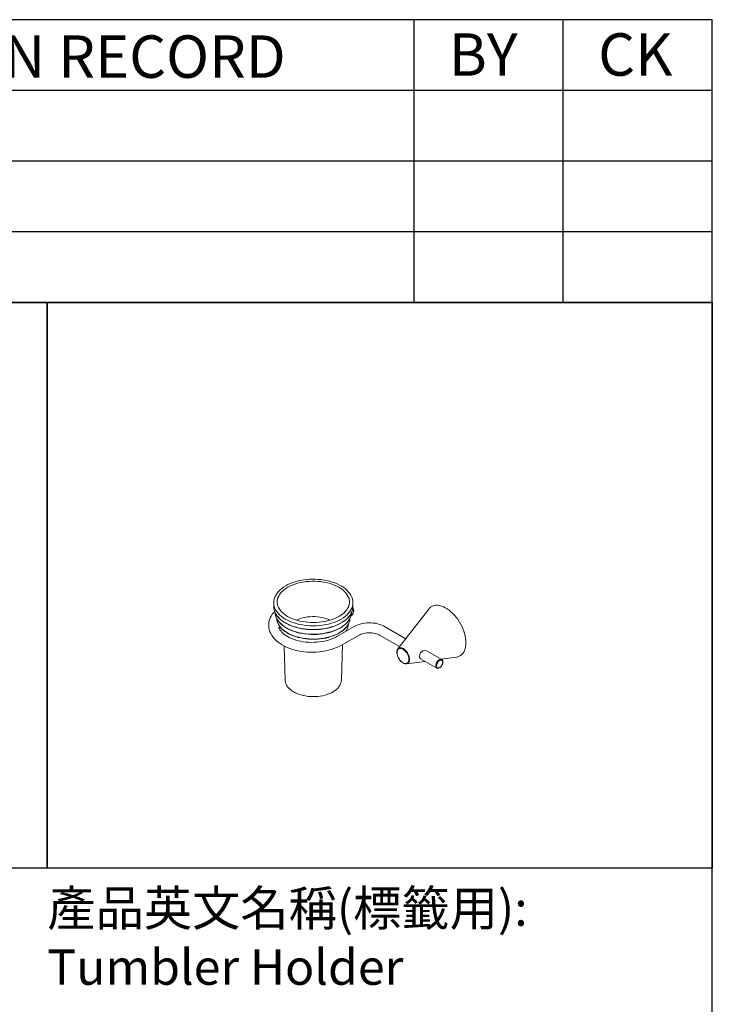
# Model space of a CAD drawing. Units: millimetres. Extents: x 50 to 736, y -48 to 897.
# Drawn here: x 203 to 252, y 217 to 287 of the extents above; entities that cross this region are included whole.
import ezdxf

# ---------------------------------------------------------------- set-up
doc = ezdxf.new("R2010")
doc.units = ezdxf.units.MM
for name, color, linetype in [('A1', 2, 'Continuous'), ('A5', 136, 'Continuous'), ('DIM', 6, 'Continuous')]:
    doc.layers.add(name, color=color, linetype=linetype)
doc.layers.add('圖紙邊界', color=1, linetype='Continuous', plot=False)
doc.styles.add('CHINA', font='simplex.shx', dxfattribs={"bigfont": 'chineset.shx'})

msp = doc.modelspace()

# ---------------------------------------------------------------- linework, layer by layer
at = {"layer": 'A1', "linetype": 'ByBlock', "lineweight": 15}
for p, q in [((222.789, 247.143), (222.594, 247.099)), ((222.99, 247.177), (222.789, 247.143)), ((223.194, 247.203), (222.99, 247.177)), ((223.401, 247.219), (223.194, 247.203)), ((223.609, 247.227), (223.401, 247.219)), ((223.817, 247.225), (223.609, 247.227)), ((224.025, 247.214), (223.817, 247.225)), ((224.231, 247.194), (224.025, 247.214)), ((224.434, 247.165), (224.231, 247.194)), ((224.633, 247.127), (224.434, 247.165)), ((221.322, 246.467), (221.213, 246.358)), ((221.443, 246.571), (221.322, 246.467)), ((221.578, 246.668), (221.443, 246.571)), ((221.594, 246.466), (221.479, 246.364)), ((221.723, 246.759), (221.578, 246.668)), ((221.724, 246.562), (221.594, 246.466)), ((221.88, 246.843), (221.723, 246.759)), ((221.867, 246.652), (221.724, 246.562)), ((222.022, 246.734), (221.867, 246.652)), ((222.046, 246.919), (221.88, 246.843)), ((222.189, 246.809), (222.022, 246.734)), ((222.221, 246.987), (222.046, 246.919)), ((222.366, 246.876), (222.189, 246.809)), ((222.404, 247.048), (222.221, 246.987)), ((222.552, 246.934), (222.366, 246.876)), ((222.594, 247.099), (222.404, 247.048)), ((222.745, 246.983), (222.552, 246.934)), ((222.945, 247.022), (222.745, 246.983)), ((223.149, 247.052), (222.945, 247.022)), ((223.358, 247.072), (223.149, 247.052)), ((223.568, 247.082), (223.358, 247.072)), ((223.779, 247.082), (223.568, 247.082)), ((223.99, 247.072), (223.779, 247.082)), ((224.198, 247.052), (223.99, 247.072)), ((224.403, 247.022), (224.198, 247.052)), ((224.602, 246.983), (224.403, 247.022)), ((224.796, 246.934), (224.602, 246.983)), ((224.826, 247.081), (224.633, 247.127)), ((224.982, 246.876), (224.796, 246.934)), ((225.014, 247.026), (224.826, 247.081)), ((225.158, 246.809), (224.982, 246.876)), ((225.194, 246.962), (225.014, 247.026)), ((225.325, 246.734), (225.158, 246.809)), ((225.366, 246.891), (225.194, 246.962)), ((225.48, 246.652), (225.325, 246.734)), ((225.528, 246.812), (225.366, 246.891)), ((225.623, 246.562), (225.48, 246.652)), ((225.68, 246.726), (225.528, 246.812)), ((225.753, 246.466), (225.623, 246.562)), ((225.821, 246.633), (225.68, 246.726)), ((225.869, 246.364), (225.753, 246.466)), ((225.95, 246.534), (225.821, 246.633)), ((226.066, 246.429), (225.95, 246.534)), ((220.893, 245.751), (220.876, 245.624)), ((220.926, 245.877), (220.893, 245.751)), ((220.975, 246.002), (220.926, 245.877)), ((221.039, 246.124), (220.975, 246.002)), ((221.119, 246.243), (221.039, 246.124)), ((221.213, 246.358), (221.119, 246.243)), ((221.138, 245.791), (221.121, 245.67)), ((221.15, 245.84), (221.138, 245.791)), ((221.173, 245.911), (221.15, 245.84)), ((221.225, 246.03), (221.173, 245.911)), ((221.293, 246.145), (221.225, 246.03)), ((221.378, 246.257), (221.293, 246.145)), ((221.479, 246.364), (221.378, 246.257)), ((225.969, 246.257), (225.869, 246.364)), ((226.054, 246.145), (225.969, 246.257)), ((226.122, 246.03), (226.054, 246.145)), ((226.168, 246.319), (226.066, 246.429)), ((226.174, 245.911), (226.122, 246.03)), ((226.256, 246.205), (226.168, 246.319)), ((226.198, 245.838), (226.174, 245.911)), ((226.209, 245.791), (226.198, 245.838)), ((226.227, 245.67), (226.209, 245.791)), ((226.33, 246.087), (226.256, 246.205)), ((226.388, 245.967), (226.33, 246.087)), ((226.432, 245.844), (226.388, 245.967)), ((226.46, 245.719), (226.432, 245.844)), ((220.874, 245.552), (220.874, 245.289)), ((220.874, 245.552), (220.874, 245.546)), ((220.874, 245.546), (220.882, 245.425)), ((220.874, 245.289), (220.882, 245.162)), ((220.876, 245.624), (220.876, 245.546)), ((220.882, 245.425), (220.908, 245.299)), ((220.882, 245.162), (220.908, 245.036)), ((220.908, 245.299), (220.951, 245.174)), ((220.951, 245.174), (221.011, 245.052)), ((221.011, 245.052), (221.087, 244.933)), ((221.121, 245.67), (221.121, 245.548)), ((221.121, 245.548), (221.138, 245.426)), ((221.138, 245.426), (221.151, 245.376)), ((221.168, 245.329), (221.151, 245.376)), ((221.214, 245.221), (221.168, 245.329)), ((221.274, 245.116), (221.214, 245.221)), ((221.348, 245.013), (221.274, 245.116)), ((226.032, 245.056), (225.949, 244.954)), ((226.101, 245.161), (226.032, 245.056)), ((226.156, 245.269), (226.101, 245.161)), ((226.196, 245.379), (226.156, 245.269)), ((226.199, 245.395), (226.196, 245.379)), ((226.199, 245.383), (226.209, 245.426)), ((226.209, 245.426), (226.227, 245.548)), ((226.227, 245.548), (226.227, 245.67)), ((226.261, 244.933), (226.337, 245.052)), ((226.337, 245.052), (226.396, 245.174)), ((226.396, 245.174), (226.439, 245.299)), ((226.439, 245.299), (226.465, 245.425)), ((226.439, 245.036), (226.465, 245.162)), ((226.463, 245.177), (226.459, 245.179)), ((226.473, 245.593), (226.46, 245.719)), ((226.468, 245.124), (226.46, 245.129)), ((226.495, 245.144), (226.463, 245.177)), ((226.465, 245.425), (226.474, 245.552)), ((226.465, 245.162), (226.474, 245.289)), ((226.497, 245.091), (226.468, 245.124)), ((226.472, 245.558), (226.473, 245.593)), ((226.474, 245.552), (226.474, 245.558)), ((226.474, 245.289), (226.474, 245.552)), ((226.519, 245.101), (226.495, 245.144)), ((226.516, 245.046), (226.497, 245.091)), ((226.522, 244.989), (226.516, 245.046)), ((226.533, 245.044), (226.519, 245.101)), ((231.828, 245.113), (229.648, 242.302)), ((231.871, 245.164), (231.828, 245.113)), ((231.953, 245.239), (231.871, 245.164)), ((232.044, 245.299), (231.953, 245.239)), ((232.143, 245.344), (232.044, 245.299)), ((232.251, 245.373), (232.143, 245.344)), ((232.366, 245.386), (232.251, 245.373)), ((232.486, 245.383), (232.366, 245.386)), ((232.611, 245.364), (232.486, 245.383)), ((232.74, 245.328), (232.611, 245.364)), ((232.872, 245.278), (232.74, 245.328)), ((233.005, 245.212), (232.872, 245.278)), ((233.138, 245.131), (233.005, 245.212)), ((233.271, 245.037), (233.138, 245.131)), ((220.625, 244.484), (220.575, 244.345)), ((220.692, 244.621), (220.625, 244.484)), ((220.775, 244.754), (220.692, 244.621)), ((220.873, 244.883), (220.775, 244.754)), ((220.941, 244.957), (220.873, 244.883)), ((220.908, 245.036), (220.951, 244.911)), ((220.951, 244.911), (221.011, 244.789)), ((220.98, 244.848), (220.984, 244.795)), ((220.984, 244.795), (221.005, 244.67)), ((221.005, 244.67), (221.045, 244.547)), ((221.011, 244.789), (221.087, 244.67)), ((221.045, 244.547), (221.101, 244.426)), ((221.084, 244.457), (221.086, 244.427)), ((221.086, 244.427), (221.104, 244.304)), ((221.087, 244.933), (221.179, 244.818)), ((221.087, 244.67), (221.107, 244.643)), ((221.101, 244.426), (221.174, 244.308)), ((221.107, 244.643), (221.179, 244.555)), ((221.112, 244.631), (221.146, 244.585)), ((221.146, 244.585), (221.243, 244.477)), ((221.179, 244.818), (221.286, 244.707)), ((221.179, 244.555), (221.286, 244.444)), ((221.243, 244.477), (221.354, 244.374)), ((221.286, 244.707), (221.408, 244.602)), ((221.286, 244.444), (221.408, 244.339)), ((221.437, 244.914), (221.348, 245.013)), ((221.354, 244.374), (221.477, 244.276)), ((221.408, 244.602), (221.545, 244.502)), ((221.539, 244.818), (221.437, 244.914)), ((221.654, 244.727), (221.539, 244.818)), ((221.545, 244.502), (221.694, 244.409)), ((221.781, 244.641), (221.654, 244.727)), ((221.694, 244.409), (221.855, 244.323)), ((221.853, 244.598), (221.781, 244.641)), ((221.892, 244.576), (221.853, 244.598)), ((222.039, 244.5), (221.892, 244.576)), ((222.197, 244.431), (222.039, 244.5)), ((222.364, 244.369), (222.197, 244.431)), ((222.538, 244.315), (222.364, 244.369)), ((222.604, 244.388), (222.481, 244.333)), ((222.755, 244.444), (222.604, 244.388)), ((222.914, 244.491), (222.755, 244.444)), ((223.081, 244.529), (222.914, 244.491)), ((223.253, 244.557), (223.081, 244.529)), ((223.428, 244.576), (223.253, 244.557)), ((223.607, 244.584), (223.428, 244.576)), ((223.785, 244.583), (223.607, 244.584)), ((223.963, 244.572), (223.785, 244.583)), ((224.138, 244.551), (223.963, 244.572)), ((224.309, 244.52), (224.138, 244.551)), ((224.474, 244.48), (224.309, 244.52)), ((224.631, 244.431), (224.474, 244.48)), ((224.779, 244.373), (224.631, 244.431)), ((224.866, 244.334), (224.779, 244.373)), ((225.018, 244.381), (224.845, 244.326)), ((225.183, 244.445), (225.018, 244.381)), ((225.339, 244.515), (225.183, 244.445)), ((225.485, 244.592), (225.339, 244.515)), ((225.619, 244.675), (225.485, 244.592)), ((225.492, 244.323), (225.654, 244.409)), ((225.742, 244.763), (225.619, 244.675)), ((225.654, 244.409), (225.803, 244.502)), ((225.852, 244.857), (225.742, 244.763)), ((225.803, 244.502), (225.939, 244.602)), ((225.949, 244.954), (225.852, 244.857)), ((225.866, 244.272), (225.99, 244.37)), ((225.939, 244.602), (226.061, 244.707)), ((225.939, 244.339), (226.061, 244.444)), ((225.99, 244.37), (226.101, 244.474)), ((226.061, 244.707), (226.169, 244.818)), ((226.061, 244.444), (226.169, 244.555)), ((226.101, 244.474), (226.199, 244.582)), ((226.143, 244.266), (226.212, 244.366)), ((226.169, 244.818), (226.261, 244.933)), ((226.169, 244.555), (226.241, 244.644)), ((226.199, 244.582), (226.236, 244.632)), ((226.212, 244.366), (226.277, 244.486)), ((226.241, 244.644), (226.261, 244.67)), ((226.244, 244.304), (226.261, 244.427)), ((226.261, 244.67), (226.337, 244.789)), ((226.261, 244.427), (226.263, 244.457)), ((226.277, 244.486), (226.325, 244.608)), ((226.316, 244.608), (226.331, 244.617)), ((226.325, 244.608), (226.355, 244.732)), ((226.331, 244.617), (226.383, 244.662)), ((226.332, 244.631), (226.382, 244.675)), ((226.337, 244.789), (226.396, 244.911)), ((226.355, 244.732), (226.368, 244.848)), ((226.382, 244.675), (226.428, 244.729)), ((226.383, 244.662), (226.429, 244.717)), ((226.396, 244.911), (226.439, 245.036)), ((226.428, 244.729), (226.467, 244.792)), ((226.429, 244.717), (226.469, 244.779)), ((226.467, 244.792), (226.497, 244.859)), ((226.469, 244.779), (226.501, 244.845)), ((226.497, 244.859), (226.516, 244.926)), ((226.501, 244.845), (226.523, 244.913)), ((226.516, 244.926), (226.522, 244.989)), ((226.523, 244.913), (226.534, 244.98)), ((226.534, 244.98), (226.533, 245.044)), ((233.401, 244.929), (233.271, 245.037)), ((233.528, 244.809), (233.401, 244.929)), ((233.651, 244.679), (233.528, 244.809)), ((233.769, 244.538), (233.651, 244.679)), ((233.88, 244.389), (233.769, 244.538)), ((233.984, 244.232), (233.88, 244.389)), ((220.524, 244.064), (220.522, 243.924)), ((220.522, 243.924), (220.535, 243.785)), ((220.541, 244.205), (220.524, 244.064)), ((220.535, 243.785), (220.564, 243.648)), ((220.575, 244.345), (220.541, 244.205)), ((221.104, 244.304), (221.139, 244.182)), ((221.139, 244.182), (221.191, 244.062)), ((221.174, 244.308), (221.2, 244.271)), ((221.191, 244.062), (221.261, 243.945)), ((221.2, 244.271), (221.263, 244.193)), ((221.205, 244.258), (221.288, 244.157)), ((221.243, 243.82), (221.238, 243.843)), ((221.273, 243.737), (221.243, 243.82)), ((221.261, 243.945), (221.301, 243.888)), ((221.263, 244.193), (221.367, 244.084)), ((221.315, 243.654), (221.273, 243.737)), ((221.288, 244.157), (221.39, 244.053)), ((221.301, 243.888), (221.347, 243.832)), ((221.307, 243.876), (221.34, 243.832)), ((221.37, 243.571), (221.315, 243.654)), ((221.34, 243.832), (221.435, 243.728)), ((221.347, 243.832), (221.449, 243.723)), ((221.367, 244.084), (221.487, 243.979)), ((221.39, 244.053), (221.506, 243.954)), ((221.408, 244.339), (221.545, 244.239)), ((221.435, 243.728), (221.542, 243.629)), ((221.449, 243.723), (221.566, 243.62)), ((221.477, 244.276), (221.613, 244.183)), ((221.487, 243.979), (221.621, 243.881)), ((221.506, 243.954), (221.634, 243.861)), ((221.545, 244.239), (221.694, 244.146)), ((221.613, 244.183), (221.701, 244.13)), ((221.621, 243.881), (221.768, 243.788)), ((221.634, 243.861), (221.775, 243.772)), ((221.694, 244.146), (221.855, 244.06)), ((221.701, 244.13), (221.781, 244.085)), ((221.768, 243.788), (221.928, 243.704)), ((221.775, 243.772), (221.854, 243.729)), ((221.781, 244.085), (221.94, 244.007)), ((221.854, 243.729), (222.01, 243.652)), ((221.855, 244.323), (222.028, 244.244)), ((221.855, 244.06), (222.028, 243.981)), ((221.928, 243.704), (222.098, 243.626)), ((221.94, 244.007), (222.109, 243.935)), ((222.028, 244.244), (222.211, 244.174)), ((222.028, 243.981), (222.211, 243.91)), ((222.109, 243.935), (222.286, 243.871)), ((222.211, 244.174), (222.403, 244.112)), ((222.211, 243.91), (222.403, 243.848)), ((222.286, 243.871), (222.471, 243.815)), ((222.403, 244.112), (222.602, 244.058)), ((222.403, 243.848), (222.602, 243.795)), ((222.471, 243.815), (222.663, 243.767)), ((222.72, 244.269), (222.538, 244.315)), ((222.602, 244.058), (222.808, 244.014)), ((222.602, 243.795), (222.808, 243.751)), ((222.663, 243.767), (222.861, 243.728)), ((222.908, 244.23), (222.72, 244.269)), ((222.808, 244.014), (223.02, 243.98)), ((222.808, 243.751), (223.02, 243.717)), ((222.861, 243.728), (223.063, 243.697)), ((223.1, 244.201), (222.908, 244.23)), ((223.02, 243.98), (223.236, 243.955)), ((223.02, 243.717), (223.236, 243.692)), ((223.063, 243.697), (223.268, 243.675)), ((223.296, 244.179), (223.1, 244.201)), ((223.236, 243.955), (223.454, 243.94)), ((223.236, 243.692), (223.454, 243.677)), ((223.268, 243.675), (223.475, 243.662)), ((223.495, 244.167), (223.296, 244.179)), ((223.454, 243.94), (223.674, 243.935)), ((223.454, 243.677), (223.674, 243.672)), ((223.475, 243.662), (223.684, 243.658)), ((223.694, 244.163), (223.495, 244.167)), ((223.674, 243.935), (223.893, 243.94)), ((223.674, 243.672), (223.893, 243.677)), ((223.684, 243.658), (223.892, 243.662)), ((223.893, 244.169), (223.694, 244.163)), ((223.892, 243.662), (224.1, 243.676)), ((224.091, 244.183), (223.893, 244.169)), ((223.893, 243.94), (224.112, 243.955)), ((223.893, 243.677), (224.112, 243.692)), ((224.287, 244.206), (224.091, 244.183)), ((224.1, 243.676), (224.305, 243.699)), ((224.112, 243.955), (224.327, 243.98)), ((224.112, 243.692), (224.327, 243.717)), ((224.478, 244.238), (224.287, 244.206)), ((224.305, 243.699), (224.506, 243.731)), ((224.327, 243.98), (224.539, 244.014)), ((224.327, 243.717), (224.539, 243.751)), ((224.665, 244.277), (224.478, 244.238)), ((224.506, 243.731), (224.703, 243.771)), ((224.539, 244.014), (224.745, 244.058)), ((224.539, 243.751), (224.745, 243.795)), ((224.845, 244.326), (224.665, 244.277)), ((224.703, 243.771), (224.894, 243.82)), ((224.745, 244.058), (224.945, 244.112)), ((224.745, 243.795), (224.945, 243.848)), ((224.894, 243.82), (225.079, 243.877)), ((224.945, 244.112), (225.137, 244.174)), ((224.945, 243.848), (225.137, 243.91)), ((225.079, 243.877), (225.255, 243.942)), ((225.137, 244.174), (225.319, 244.244)), ((225.137, 243.91), (225.319, 243.981)), ((225.16, 243.591), (225.336, 243.664)), ((225.255, 243.942), (225.423, 244.014)), ((225.255, 243.616), (225.417, 243.69)), ((225.319, 244.244), (225.492, 244.323)), ((225.319, 243.981), (225.492, 244.06)), ((226.564, 243.884), (225.327, 243.171)), ((225.336, 243.664), (225.501, 243.745)), ((225.417, 243.69), (225.568, 243.77)), ((225.423, 244.014), (225.582, 244.094)), ((225.492, 244.06), (225.654, 244.146)), ((225.501, 243.745), (225.655, 243.834)), ((225.568, 243.77), (225.709, 243.857)), ((225.582, 244.094), (225.729, 244.18)), ((225.654, 244.146), (225.803, 244.239)), ((225.655, 243.834), (225.795, 243.929)), ((225.709, 243.857), (225.837, 243.951)), ((225.729, 244.18), (225.866, 244.272)), ((225.782, 243.62), (225.899, 243.723)), ((225.795, 243.929), (225.922, 244.031)), ((225.803, 244.239), (225.939, 244.339)), ((225.805, 243.629), (225.913, 243.729)), ((225.837, 243.951), (225.954, 244.049)), ((225.899, 243.723), (226.001, 243.832)), ((225.913, 243.729), (226.008, 243.833)), ((225.922, 244.031), (226.034, 244.138)), ((225.954, 244.049), (226.057, 244.153)), ((226.001, 243.832), (226.068, 243.918)), ((226.008, 243.833), (226.062, 243.906)), ((226.012, 243.602), (226.074, 243.717)), ((226.034, 244.138), (226.131, 244.25)), ((226.052, 243.644), (226.054, 243.676)), ((226.057, 244.153), (226.139, 244.253)), ((226.068, 243.918), (226.087, 243.945)), ((226.074, 243.717), (226.119, 243.834)), ((226.087, 243.945), (226.156, 244.062)), ((226.119, 243.834), (226.148, 243.953)), ((226.131, 244.25), (226.143, 244.266)), ((226.148, 243.953), (226.158, 244.067)), ((226.156, 244.062), (226.209, 244.182)), ((226.209, 244.182), (226.244, 244.304)), ((226.699, 243.953), (226.564, 243.884)), ((226.836, 244.009), (226.699, 243.953)), ((226.98, 244.056), (226.836, 244.009)), ((227.13, 244.092), (226.98, 244.056)), ((227.283, 244.119), (227.13, 244.092)), ((227.44, 244.136), (227.283, 244.119)), ((227.598, 244.143), (227.44, 244.136)), ((227.757, 244.141), (227.598, 244.143)), ((227.914, 244.128), (227.757, 244.141)), ((228.069, 244.106), (227.914, 244.128)), ((228.221, 244.074), (228.069, 244.106)), ((228.367, 244.032), (228.221, 244.074)), ((228.507, 243.98), (228.367, 244.032)), ((228.639, 243.919), (228.507, 243.98)), ((228.708, 243.882), (228.639, 243.919)), ((228.687, 243.891), (228.708, 243.882)), ((230.204, 243.018), (228.708, 243.882)), ((234.079, 244.069), (233.984, 244.232)), ((234.165, 243.902), (234.079, 244.069)), ((234.242, 243.731), (234.165, 243.902)), ((234.308, 243.559), (234.242, 243.731)), ((220.564, 243.648), (220.608, 243.513)), ((220.608, 243.513), (220.667, 243.381)), ((220.667, 243.381), (220.741, 243.252)), ((220.741, 243.252), (220.829, 243.126)), ((220.829, 243.126), (220.933, 243.004)), ((220.933, 243.004), (221.05, 242.887)), ((221.438, 243.488), (221.37, 243.571)), ((221.52, 243.406), (221.438, 243.488)), ((221.615, 243.326), (221.52, 243.406)), ((221.542, 243.629), (221.663, 243.535)), ((221.566, 243.62), (221.697, 243.522)), ((221.722, 243.248), (221.615, 243.326)), ((221.663, 243.535), (221.796, 243.447)), ((221.697, 243.522), (221.842, 243.431)), ((221.843, 243.173), (221.722, 243.248)), ((221.796, 243.447), (221.85, 243.415)), ((221.842, 243.431), (222, 243.348)), ((221.975, 243.102), (221.843, 243.173)), ((221.85, 243.415), (221.926, 243.373)), ((221.926, 243.373), (222.08, 243.297)), ((222.118, 243.037), (221.975, 243.102)), ((222, 243.348), (222.169, 243.272)), ((222.01, 243.652), (222.176, 243.582)), ((222.08, 243.297), (222.243, 243.229)), ((222.098, 243.626), (222.279, 243.557)), ((222.272, 242.977), (222.118, 243.037)), ((222.169, 243.272), (222.348, 243.204)), ((222.176, 243.582), (222.351, 243.52)), ((222.243, 243.229), (222.415, 243.168)), ((222.435, 242.924), (222.272, 242.977)), ((222.279, 243.557), (222.47, 243.497)), ((222.348, 243.204), (222.536, 243.145)), ((222.351, 243.52), (222.533, 243.465)), ((222.415, 243.168), (222.594, 243.115)), ((222.47, 243.497), (222.667, 243.445)), ((222.533, 243.465), (222.722, 243.419)), ((222.536, 243.145), (222.732, 243.096)), ((222.594, 243.115), (222.78, 243.071)), ((222.667, 243.445), (222.872, 243.403)), ((222.722, 243.419), (222.916, 243.381)), ((222.732, 243.096), (222.935, 243.055)), ((222.78, 243.071), (222.971, 243.035)), ((222.872, 243.403), (223.082, 243.371)), ((222.916, 243.381), (223.114, 243.352)), ((222.935, 243.055), (223.142, 243.025)), ((222.971, 243.035), (223.166, 243.008)), ((223.082, 243.371), (223.295, 243.348)), ((223.114, 243.352), (223.316, 243.332)), ((223.142, 243.025), (223.353, 243.005)), ((223.166, 243.008), (223.364, 242.989)), ((223.295, 243.348), (223.511, 243.336)), ((223.316, 243.332), (223.52, 243.321)), ((223.353, 243.005), (223.567, 242.995)), ((223.364, 242.989), (223.564, 242.98)), ((223.511, 243.336), (223.728, 243.333)), ((223.52, 243.321), (223.725, 243.318)), ((223.564, 242.98), (223.765, 242.979)), ((223.567, 242.995), (223.781, 242.995)), ((223.725, 243.318), (223.929, 243.325)), ((223.728, 243.333), (223.945, 243.341)), ((223.765, 242.979), (223.965, 242.988)), ((223.781, 242.995), (223.994, 243.005)), ((223.929, 243.325), (224.132, 243.341)), ((223.945, 243.341), (224.159, 243.358)), ((223.965, 242.988), (224.163, 243.006)), ((223.994, 243.005), (224.205, 243.025)), ((224.132, 243.341), (224.332, 243.365)), ((224.159, 243.358), (224.371, 243.386)), ((224.163, 243.006), (224.359, 243.032)), ((224.205, 243.025), (224.413, 243.055)), ((224.332, 243.365), (224.529, 243.399)), ((224.359, 243.032), (224.55, 243.067)), ((224.371, 243.386), (224.578, 243.423)), ((224.413, 243.055), (224.615, 243.096)), ((224.529, 243.399), (224.721, 243.441)), ((224.55, 243.067), (224.737, 243.111)), ((224.578, 243.423), (224.78, 243.47)), ((224.615, 243.096), (224.811, 243.145)), ((224.721, 243.441), (224.906, 243.491)), ((224.737, 243.111), (224.916, 243.163)), ((224.78, 243.47), (224.974, 243.526)), ((224.811, 243.145), (224.999, 243.204)), ((224.973, 243.004), (224.815, 242.948)), ((224.906, 243.491), (225.085, 243.55)), ((224.916, 243.163), (225.089, 243.223)), ((225.121, 243.066), (224.973, 243.004)), ((224.974, 243.526), (225.16, 243.591)), ((224.999, 243.204), (225.179, 243.272)), ((225.085, 243.55), (225.255, 243.616)), ((225.089, 243.223), (225.253, 243.291)), ((225.259, 243.134), (225.121, 243.066)), ((225.179, 243.272), (225.348, 243.348)), ((225.253, 243.291), (225.407, 243.365)), ((225.327, 243.171), (225.259, 243.134)), ((225.348, 243.348), (225.505, 243.431)), ((225.407, 243.365), (225.552, 243.447)), ((225.505, 243.431), (225.65, 243.522)), ((225.552, 243.447), (225.684, 243.535)), ((225.65, 243.522), (225.782, 243.62)), ((225.676, 242.565), (226.913, 243.277)), ((225.684, 243.535), (225.805, 243.629)), ((225.972, 243.543), (226.012, 243.602)), ((226.047, 243.586), (226.052, 243.644)), ((226.913, 243.277), (226.952, 243.298)), ((226.952, 243.298), (227.034, 243.336)), ((227.034, 243.336), (227.128, 243.369)), ((227.128, 243.369), (227.231, 243.398)), ((227.231, 243.398), (227.341, 243.42)), ((227.341, 243.42), (227.457, 243.435)), ((227.457, 243.435), (227.577, 243.443)), ((227.577, 243.443), (227.698, 243.443)), ((227.698, 243.443), (227.818, 243.434)), ((227.818, 243.434), (227.935, 243.419)), ((227.935, 243.419), (228.046, 243.396)), ((228.046, 243.396), (228.15, 243.366)), ((228.15, 243.366), (228.243, 243.332)), ((228.243, 243.332), (228.326, 243.293)), ((228.326, 243.293), (228.358, 243.276)), ((228.358, 243.276), (229.771, 242.46)), ((234.362, 243.387), (234.308, 243.559)), ((234.405, 243.217), (234.362, 243.387)), ((234.436, 243.049), (234.405, 243.217)), ((234.455, 242.886), (234.436, 243.049)), ((221.05, 242.887), (221.181, 242.776)), ((221.181, 242.776), (221.324, 242.672)), ((221.324, 242.672), (221.48, 242.574)), ((221.48, 242.574), (221.647, 242.484)), ((221.61, 242.503), (221.688, 240.091)), ((221.647, 242.484), (221.823, 242.402)), ((221.823, 242.402), (222.008, 242.328)), ((222.008, 242.328), (222.2, 242.263)), ((222.2, 242.263), (222.4, 242.207)), ((222.606, 242.877), (222.435, 242.924)), ((222.783, 242.838), (222.606, 242.877)), ((222.966, 242.807), (222.783, 242.838)), ((223.154, 242.783), (222.966, 242.807)), ((223.344, 242.768), (223.154, 242.783)), ((223.536, 242.762), (223.344, 242.768)), ((223.729, 242.764), (223.536, 242.762)), ((223.92, 242.774), (223.729, 242.764)), ((224.109, 242.793), (223.92, 242.774)), ((224.294, 242.82), (224.109, 242.793)), ((224.475, 242.855), (224.294, 242.82)), ((224.648, 242.898), (224.475, 242.855)), ((224.815, 242.948), (224.648, 242.898)), ((224.941, 242.254), (225.135, 242.317)), ((225.135, 242.317), (225.321, 242.389)), ((225.321, 242.389), (225.498, 242.47)), ((225.498, 242.47), (225.658, 242.555)), ((225.658, 242.555), (225.676, 242.565)), ((225.66, 240.091), (225.74, 242.602)), ((229.638, 242.288), (229.608, 242.232)), ((229.639, 242.289), (229.648, 242.302)), ((229.687, 242.293), (229.645, 242.248)), ((229.648, 242.302), (229.658, 242.314)), ((229.658, 242.314), (229.706, 242.354)), ((229.739, 242.323), (229.687, 242.293)), ((229.706, 242.354), (229.762, 242.379)), ((229.798, 242.337), (229.739, 242.323)), ((229.762, 242.379), (229.827, 242.388)), ((229.864, 242.334), (229.798, 242.337)), ((229.827, 242.388), (229.897, 242.38)), ((229.934, 242.315), (229.864, 242.334)), ((229.897, 242.38), (229.971, 242.356)), ((230.006, 242.281), (229.934, 242.315)), ((229.971, 242.356), (230.047, 242.316)), ((230.079, 242.232), (230.006, 242.281)), ((230.047, 242.316), (230.122, 242.261)), ((230.122, 242.261), (230.194, 242.194)), ((234.362, 242.183), (234.405, 242.304)), ((234.405, 242.304), (234.436, 242.436)), ((234.436, 242.436), (234.455, 242.578)), ((234.461, 242.728), (234.455, 242.886)), ((234.455, 242.578), (234.461, 242.728)), ((222.4, 242.207), (222.604, 242.16)), ((222.604, 242.16), (222.814, 242.122)), ((222.814, 242.122), (223.027, 242.093)), ((223.027, 242.093), (223.243, 242.073)), ((223.243, 242.073), (223.461, 242.063)), ((223.461, 242.063), (223.679, 242.063)), ((223.679, 242.063), (223.896, 242.071)), ((223.896, 242.071), (224.112, 242.089)), ((224.112, 242.089), (224.326, 242.116)), ((224.326, 242.116), (224.536, 242.153)), ((224.536, 242.153), (224.741, 242.199)), ((224.741, 242.199), (224.941, 242.254)), ((229.587, 242.164), (229.578, 242.087)), ((229.578, 242.087), (229.579, 242.003)), ((229.579, 242.003), (229.592, 241.915)), ((229.608, 242.232), (229.587, 242.164)), ((229.596, 242.12), (229.59, 242.04)), ((229.59, 242.04), (229.596, 241.953)), ((229.592, 241.915), (229.616, 241.824)), ((229.615, 242.19), (229.596, 242.12)), ((229.596, 241.953), (229.615, 241.861)), ((229.645, 242.248), (229.615, 242.19)), ((229.615, 241.861), (229.645, 241.767)), ((229.616, 241.824), (229.65, 241.733)), ((229.645, 241.767), (229.687, 241.674)), ((229.65, 241.733), (229.694, 241.644)), ((229.687, 241.674), (229.739, 241.585)), ((229.694, 241.644), (229.746, 241.56)), ((229.739, 241.585), (229.798, 241.503)), ((230.149, 242.169), (230.079, 242.232)), ((230.215, 242.096), (230.149, 242.169)), ((230.194, 242.194), (230.262, 242.115)), ((230.274, 242.013), (230.215, 242.096)), ((230.262, 242.115), (230.323, 242.028)), ((230.326, 241.924), (230.274, 242.013)), ((230.323, 242.028), (230.375, 241.935)), ((230.367, 241.832), (230.326, 241.924)), ((230.398, 241.738), (230.367, 241.832)), ((230.375, 241.935), (230.417, 241.838)), ((230.417, 241.646), (230.398, 241.738)), ((230.417, 241.838), (230.449, 241.741)), ((230.423, 241.559), (230.417, 241.646)), ((230.449, 241.741), (230.468, 241.645)), ((230.468, 241.645), (230.474, 241.554)), ((231.2, 241.907), (231.177, 241.799)), ((231.177, 241.799), (231.18, 241.703)), ((231.18, 241.703), (231.21, 241.631)), ((231.247, 242.01), (231.2, 241.907)), ((231.21, 241.631), (231.268, 241.588)), ((231.32, 242.1), (231.247, 242.01)), ((231.255, 241.603), (232.397, 240.944)), ((231.268, 241.588), (231.287, 241.585)), ((231.428, 242.168), (231.32, 242.1)), ((231.559, 242.193), (231.428, 242.168)), ((231.678, 242.172), (231.559, 242.193)), ((231.765, 242.123), (231.678, 242.172)), ((232.747, 241.55), (231.722, 242.142)), ((231.775, 242.111), (231.765, 242.123)), ((232.627, 241.558), (232.68, 241.567)), ((232.68, 241.567), (232.726, 241.56)), ((232.708, 241.572), (233.787, 241.72)), ((233.787, 241.72), (233.88, 241.739)), ((233.88, 241.739), (233.984, 241.776)), ((233.984, 241.776), (234.079, 241.828)), ((234.079, 241.828), (234.165, 241.896)), ((234.165, 241.896), (234.242, 241.978)), ((234.242, 241.978), (234.308, 242.074)), ((234.308, 242.074), (234.362, 242.183)), ((229.746, 241.56), (229.804, 241.482)), ((229.798, 241.503), (229.864, 241.429)), ((229.804, 241.482), (229.869, 241.411)), ((229.864, 241.429), (229.934, 241.367)), ((229.869, 241.411), (229.938, 241.351)), ((229.934, 241.367), (230.006, 241.318)), ((229.938, 241.351), (230.009, 241.302)), ((230.006, 241.318), (230.079, 241.284)), ((230.009, 241.302), (230.082, 241.265)), ((230.079, 241.284), (230.149, 241.265)), ((230.082, 241.265), (230.155, 241.243)), ((230.149, 241.265), (230.215, 241.262)), ((230.155, 241.243), (230.217, 241.236)), ((230.215, 241.262), (230.274, 241.276)), ((230.262, 241.238), (230.221, 241.236)), ((230.263, 241.238), (230.262, 241.238)), ((230.263, 241.238), (231.576, 241.418)), ((230.323, 241.255), (230.263, 241.238)), ((230.274, 241.276), (230.326, 241.306)), ((230.375, 241.288), (230.323, 241.255)), ((230.326, 241.306), (230.367, 241.35)), ((230.367, 241.35), (230.398, 241.409)), ((230.417, 241.336), (230.375, 241.288)), ((230.398, 241.409), (230.417, 241.479)), ((230.417, 241.479), (230.423, 241.559)), ((230.449, 241.397), (230.417, 241.336)), ((230.468, 241.471), (230.449, 241.397)), ((230.474, 241.554), (230.468, 241.471)), ((232.324, 241.105), (232.331, 241.172)), ((232.33, 241.045), (232.324, 241.105)), ((232.349, 240.995), (232.33, 241.045)), ((232.331, 241.172), (232.349, 241.243)), ((232.349, 241.243), (232.379, 241.314)), ((232.378, 240.957), (232.349, 240.995)), ((232.395, 240.945), (232.378, 240.957)), ((232.379, 241.314), (232.418, 241.382)), ((232.393, 241.168), (232.386, 241.105)), ((232.386, 241.105), (232.392, 241.048)), ((232.392, 241.048), (232.411, 241.003)), ((232.411, 241.235), (232.393, 241.168)), ((232.396, 240.947), (232.427, 240.931)), ((232.441, 241.302), (232.411, 241.235)), ((232.411, 241.003), (232.44, 240.97)), ((232.418, 241.382), (232.465, 241.443)), ((232.427, 240.931), (232.474, 240.924)), ((232.44, 240.97), (232.48, 240.952)), ((232.48, 241.364), (232.441, 241.302)), ((232.465, 241.443), (232.517, 241.494)), ((232.474, 240.924), (232.525, 240.93)), ((232.526, 241.419), (232.48, 241.364)), ((232.48, 240.952), (232.526, 240.951)), ((232.517, 241.494), (232.572, 241.533)), ((232.525, 240.93), (232.578, 240.95)), ((232.577, 241.463), (232.526, 241.419)), ((232.526, 240.951), (232.576, 240.966)), ((232.572, 241.533), (232.627, 241.558)), ((232.576, 240.966), (232.629, 240.996)), ((232.629, 241.493), (232.577, 241.463)), ((232.578, 240.95), (232.631, 240.984)), ((232.68, 241.507), (232.629, 241.493)), ((232.629, 240.996), (232.679, 241.039)), ((232.631, 240.984), (232.683, 241.03)), ((232.679, 241.039), (232.726, 241.094)), ((232.726, 241.506), (232.68, 241.507)), ((232.683, 241.03), (232.729, 241.085)), ((232.726, 241.56), (232.75, 241.548)), ((232.765, 241.488), (232.726, 241.506)), ((232.726, 241.094), (232.765, 241.157)), ((232.729, 241.085), (232.769, 241.147)), ((232.763, 241.54), (232.75, 241.546)), ((232.794, 241.507), (232.763, 241.54)), ((232.795, 241.456), (232.765, 241.488)), ((232.765, 241.157), (232.794, 241.223)), ((232.769, 241.147), (232.8, 241.213)), ((232.817, 241.463), (232.794, 241.507)), ((232.794, 241.223), (232.813, 241.29)), ((232.813, 241.41), (232.795, 241.456)), ((232.8, 241.213), (232.821, 241.281)), ((232.819, 241.354), (232.813, 241.41)), ((232.813, 241.29), (232.819, 241.354)), ((232.83, 241.405), (232.817, 241.463)), ((232.821, 241.281), (232.831, 241.348)), ((232.832, 241.372), (232.83, 241.405)), ((232.831, 241.348), (232.832, 241.372)), ((221.688, 240.091), (221.689, 240.071)), ((221.689, 240.071), (221.689, 240.066)), ((221.689, 240.066), (221.703, 239.974)), ((221.703, 239.974), (221.718, 239.902)), ((221.718, 239.902), (221.757, 239.799)), ((221.757, 239.799), (221.81, 239.698)), ((221.81, 239.698), (221.878, 239.601)), ((221.878, 239.601), (221.96, 239.507)), ((221.96, 239.507), (222.056, 239.418)), ((225.307, 239.432), (225.402, 239.523)), ((225.402, 239.523), (225.484, 239.619)), ((225.484, 239.619), (225.55, 239.72)), ((225.55, 239.72), (225.601, 239.824)), ((225.601, 239.824), (225.637, 239.93)), ((225.637, 239.93), (225.651, 240.008)), ((225.651, 240.008), (225.66, 240.091)), ((222.056, 239.418), (222.165, 239.335)), ((222.165, 239.335), (222.291, 239.255)), ((222.291, 239.255), (222.36, 239.217)), ((222.36, 239.217), (222.498, 239.151)), ((222.498, 239.151), (222.644, 239.093)), ((222.644, 239.093), (222.799, 239.043)), ((222.799, 239.043), (222.961, 239.001)), ((222.961, 239.001), (223.127, 238.968)), ((223.127, 238.968), (223.298, 238.944)), ((223.298, 238.944), (223.472, 238.929)), ((223.472, 238.929), (223.648, 238.923)), ((223.648, 238.923), (223.823, 238.926)), ((223.823, 238.926), (223.998, 238.939)), ((223.998, 238.939), (224.17, 238.96)), ((224.17, 238.96), (224.338, 238.991)), ((224.338, 238.991), (224.501, 239.03)), ((224.501, 239.03), (224.658, 239.077)), ((224.658, 239.077), (224.807, 239.133)), ((224.807, 239.133), (224.948, 239.197)), ((224.948, 239.197), (225.079, 239.268)), ((225.079, 239.268), (225.199, 239.347)), ((225.199, 239.347), (225.307, 239.432))]:
    msp.add_line(p, q, dxfattribs=at)
at = {"layer": 'A5', "color": 136}
for p, q in [((251.874, 286.785), (58.338, 286.785)), ((230.768, 286.785), (230.768, 266.785)), ((241.321, 286.785), (241.321, 266.785)), ((251.874, 22.285), (251.874, 286.785)), ((251.874, 281.785), (58.338, 281.785)), ((251.874, 276.785), (58.338, 276.785)), ((251.874, 271.785), (58.338, 271.785)), ((251.874, 266.785), (58.338, 266.785))]:
    msp.add_line(p, q, dxfattribs=at)
at = {"layer": 'DIM', "ltscale": 10}
msp.add_lwpolyline([(204.874, 266.785), (251.874, 266.785), (251.874, 226.785), (204.874, 226.785)], close=True, dxfattribs=at)
at = {"layer": '圖紙邊界', "ltscale": 10}
msp.add_lwpolyline([(157.874, 266.785), (204.874, 266.785), (204.874, 226.785), (157.874, 226.785)], close=True, dxfattribs=at)

# ---------------------------------------------------------------- texts
at = {"insert": (204.874, 225.217), "char_height": 2.5, "width": 145.2185, "attachment_point": 1}
msp.add_mtext('{\\fPMingLiU|b0|i0|c136|p54;產品英文名稱(標籤用):\\fArial|b0|i0|c0|p32; \\P\\fArial|b0|i0|c0|p34;\\H0.9997x;Tumbler Holder}', dxfattribs=at)
at = {"layer": 'A5', "color": 140, "style": 'CHINA'}
for s, p in [('REVISION RECORD', (186.537, 282.675)), ('BY', (233.252, 282.823)), ('CK', (243.806, 282.823))]:
    msp.add_text(s, height=3, dxfattribs=at).set_placement(p)

doc.saveas('drawing.dxf')
